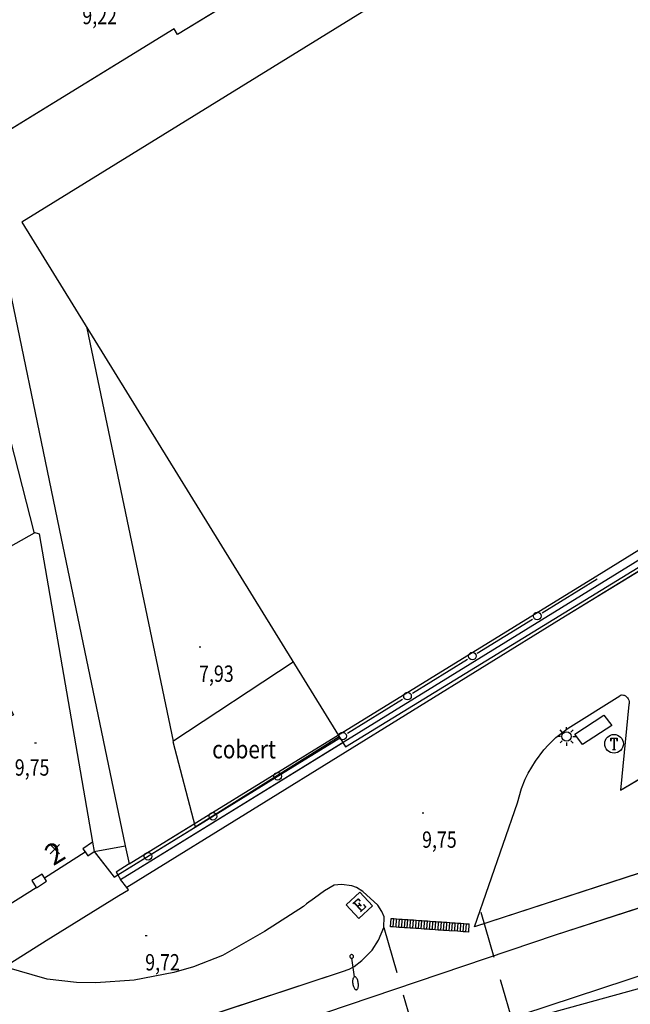
# Model space of a CAD drawing. Extents: x 459852 to 461000, y 601814 to 603006.
# Drawn here: x 460231 to 460263, y 602074 to 602127 of the extents above; entities that cross this region are included whole.
import ezdxf
from ezdxf.enums import TextEntityAlignment as Align

# ---------------------------------------------------------------- set-up
doc = ezdxf.new("R2010")
doc.units = 0
doc.header["$LTSCALE"] = 5
doc.header["$MEASUREMENT"] = 0
doc.header["$PDMODE"] = 3
doc.header["$PDSIZE"] = 0.25
doc.linetypes.add('DASHED', pattern=[0.75, 0.5, -0.25])
doc.linetypes.add('DOT', pattern=[0.25, 0, -0.25])
for name, color, linetype in [('IMPORTANT CARRETERA', 7, 'CONTINUOUS'), ('IMPORTANT top-EDIF', 3, 'CONTINUOUS'), ('IMPORTANTtop-EDIF_OBERTA', 3, 'CONTINUOUS'), ('IMPORTANTtop-INT_ILLA', 8, 'CONTINUOUS'), ('IMPORTANTtop-PISCINES', 4, 'CONTINUOUS'), ('IMPORTANTtop-VIAL', 7, 'CONTINUOUS'), ('PATTERN_CLASS', 7, 'CONTINUOUS'), ('top-0-varis', 7, 'CONTINUOUS'), ('top-20-piscines', 7, 'CONTINUOUS'), ('top-32-numero carrer i texte', 7, 'CONTINUOUS'), ('top-39-camins', 7, 'CONTINUOUS'), ('top-49-edif', 3, 'CONTINUOUS'), ('top-50-edif PORXO', 3, 'CONTINUOUS'), ('top-52-cobert', 3, 'CONTINUOUS'), ('top-53-tanques', 7, 'CONTINUOUS'), ('top-54-voreres', 7, 'CONTINUOUS'), ('top-55-limits i escales', 7, 'CONTINUOUS'), ('top-7-punts i cotes nivell', 7, 'CONTINUOUS'), ('top-8-curves nivell i cotes', 9, 'CONTINUOUS'), ('topCOL-22-tapes aigua enllumenat', 4, 'CONTINUOUS'), ('topCOL-23-tapes gas telefon', 4, 'CONTINUOUS'), ('topCOL-46-enllumenat', 4, 'CONTINUOUS'), ('topCOL-57-instalacioVERIFICAR', 4, 'CONTINUOUS')]:
    doc.layers.add(name, color=color, linetype=linetype)
doc.styles.add('MONOTXT', font='simplex.shx', dxfattribs={"height": 0.2})
doc.styles.add('txt', font='TXT', dxfattribs={"height": 0.2})

# ---------------------------------------------------------------- blocks, each defined once
blk = doc.blocks.new('FANALB')
at = {"layer": 'topCOL-46-enllumenat', "linetype": 'Continuous'}
blk.add_line((1.1, 0, 0.001), (0.1, 0, 0.001), dxfattribs=at)
at = {"layer": 'topCOL-46-enllumenat', "linetype": 'Continuous', "elevation": 0.001}
for points in [[(0.1, 0), (0.096, 0.028), (0.084, 0.053), (0.066, 0.075), (0.043, 0.09), (0.016, 0.098), (-0.012, 0.098), (-0.039, 0.09), (-0.063, 0.075), (-0.082, 0.054), (-0.094, 0.029), (-0.098, 0.001), (-0.094, -0.027), (-0.083, -0.053), (-0.065, -0.074), (-0.042, -0.089), (-0.015, -0.098), (0.013, -0.098), (0.04, -0.091), (0.064, -0.076), (0.083, -0.056), (0.095, -0.03), (0.1, -0.002), (0.1, 0)], [(1.8, 0), (1.796, 0.023), (1.784, 0.045), (1.765, 0.066), (1.738, 0.085), (1.705, 0.103), (1.666, 0.118), (1.622, 0.131), (1.574, 0.14), (1.523, 0.147), (1.47, 0.15), (1.418, 0.149), (1.364, 0.146), (1.315, 0.139), (1.268, 0.128), (1.226, 0.115), (1.187, 0.1), (1.155, 0.081), (1.13, 0.061), (1.113, 0.04), (1.102, 0.018), (1.1, -0.005), (1.105, -0.028), (1.12, -0.05), (1.141, -0.07), (1.169, -0.09), (1.204, -0.107), (1.243, -0.121), (1.289, -0.133), (1.338, -0.141), (1.389, -0.148), (1.441, -0.15), (1.494, -0.149), (1.546, -0.144), (1.596, -0.136), (1.642, -0.126), (1.684, -0.112), (1.72, -0.095), (1.751, -0.077), (1.774, -0.056), (1.79, -0.035), (1.799, -0.012), (1.8, 0)]]:
    blk.add_lwpolyline(points, dxfattribs=at)
blk = doc.blocks.new('FANAL')
at = {"layer": 'topCOL-46-enllumenat', "linetype": 'Continuous'}
for p, q in [((-0.332, 0), (-0.495, 0)), ((-0.235, 0.232), (-0.351, 0.348)), ((-0.002, 0.331), (-0.002, 0.494)), ((0.233, 0.233), (0.349, 0.349)), ((0.331, 0), (0.494, 0)), ((-0.234, -0.233), (-0.35, -0.349)), ((-0.002, -0.331), (-0.002, -0.494)), ((0.231, -0.234), (0.347, -0.35))]:
    blk.add_line(p, q, dxfattribs=at)
blk.add_circle((0, 0), 0.248, dxfattribs=at)
blk = doc.blocks.new('RTELC')
at = {"layer": 'topCOL-23-tapes gas telefon', "linetype": 'Continuous'}
for p, q in [((-0.012, 0.3, 0.001), (-0.012, -0.3, 0.001)), ((0.012, 0.3, 0.001), (0.012, -0.3, 0.001)), ((-0.083, -0.3, 0.001), (0.083, -0.3, 0.001))]:
    blk.add_line(p, q, dxfattribs=at)
at = {"layer": 'topCOL-23-tapes gas telefon', "linetype": 'Continuous', "elevation": 0.001}
blk.add_lwpolyline([(-0.153, 0.3), (-0.177, 0.13), (-0.177, 0.3), (0.177, 0.3), (0.177, 0.13), (0.154, 0.3)], dxfattribs=at)
at = {"layer": 'topCOL-23-tapes gas telefon', "linetype": 'Continuous'}
blk.add_circle((0, 0, 0.001), 0.5, dxfattribs=at)
blk = doc.blocks.new('RELECQ')
at = {"layer": 'topCOL-22-tapes aigua enllumenat', "linetype": 'Continuous'}
for p, q in [((-0.117, 0.3), (-0.117, -0.3)), ((-0.094, 0.3), (-0.094, -0.3)), ((-0.094, 0.017), (0.048, 0.017)), ((0.048, 0.13), (0.048, -0.102))]:
    blk.add_line(p, q, dxfattribs=at)
blk.add_lwpolyline([(-0.5, 0.5), (0.5, 0.5), (0.5, -0.5), (-0.5, -0.5)], close=True, dxfattribs=at)
for points in [[(-0.188, 0.3), (0.19, 0.3), (0.19, 0.13), (0.166, 0.3)], [(-0.188, -0.3), (0.19, -0.3), (0.191, -0.13), (0.166, -0.3)]]:
    blk.add_lwpolyline(points, dxfattribs=at)
blk = doc.blocks.new('COTA')
at = {"layer": 'top-7-punts i cotes nivell', "color": 1, "linetype": 'Continuous'}
blk.add_line((0, 0, 0.001), (0.1, 0, 0.001), dxfattribs=at)

msp = doc.modelspace()

# ---------------------------------------------------------------- linework, layer by layer
at = {"layer": 'IMPORTANT CARRETERA', "linetype": 'Continuous'}
for p, q in [((460259.366, 602077.535), (460274.023, 602082.293)), ((460247.072, 602073.387), (460259.366, 602077.535))]:
    msp.add_line(p, q, dxfattribs=at)
at = {"layer": 'IMPORTANT CARRETERA', "linetype": 'DASHED'}
for p, q in [((460255.363, 602078.751), (460259.592, 602064.196)), ((460250.166, 602077.931), (460254.395, 602063.376))]:
    msp.add_line(p, q, dxfattribs=at)
at = {"layer": 'IMPORTANT top-EDIF', "color": 3, "linetype": 'Continuous'}
for p, q in [((460229.957, 602104.826), (460231.434, 602099.101)), ((460231.447, 602099.051), (460228.886, 602097.612)), ((460231.434, 602099.101), (460231.447, 602099.051))]:
    msp.add_line(p, q, dxfattribs=at)
at = {"layer": 'IMPORTANT top-EDIF', "color": 3, "linetype": 'Continuous', "extrusion": (0.027668, -0.032817, 0.999078)}
for p, q in [((460260.4, 602088.29), (460261.96, 602089.3)), ((460261.96, 602089.3), (460262.39, 602088.75)), ((460262.39, 602088.75), (460260.82, 602087.73)), ((460260.82, 602087.73), (460260.4, 602088.29))]:
    msp.add_line(p, q, dxfattribs=at)
at = {"layer": 'IMPORTANTtop-EDIF_OBERTA', "linetype": 'Continuous'}
for p, q in [((460231.87, 602080.791), (460231.321, 602080.445)), ((460231.991, 602080.598), (460231.87, 602080.791)), ((460231.321, 602080.445), (460231.558, 602080.066)), ((460231.559, 602080.064), (460232.11, 602080.41)), ((460232.11, 602080.41), (460231.991, 602080.598)), ((460231.558, 602080.066), (460231.559, 602080.064))]:
    msp.add_line(p, q, dxfattribs=at)
at = {"layer": 'IMPORTANTtop-INT_ILLA', "linetype": 'Continuous'}
for p, q in [((460261.979, 602139.677), (460239.113, 602125.745)), ((460238.941, 602126.043), (460229.372, 602120.178)), ((460239.113, 602125.745), (460238.941, 602126.043)), ((460236.07, 602080.51), (460268.23, 602100.33)), ((460231.434, 602099.101), (460231.715, 602099.008)), ((460231.715, 602099.008), (460234.576, 602082.502)), ((460234.576, 602082.502), (460234.664, 602081.996)), ((460234.664, 602081.996), (460236.325, 602082.31)), ((460236.325, 602082.31), (460236.529, 602081.333)), ((460236.529, 602081.333), (460235.829, 602080.902)), ((460235.829, 602080.902), (460235.924, 602080.746)), ((460235.924, 602080.746), (460236.07, 602080.51)), ((460225.334, 602076.184), (460231.558, 602080.066))]:
    msp.add_line(p, q, dxfattribs=at)
at = {"layer": 'IMPORTANTtop-INT_ILLA', "linetype": 'Continuous', "extrusion": (-0.935134, -0.195791, 0.295281)}
for p, q in [((460228.55, 602119.674), (460232.777, 602099.28)), ((460232.777, 602099.28), (460236.325, 602082.31))]:
    msp.add_line(p, q, dxfattribs=at)
at = {"layer": 'IMPORTANTtop-INT_ILLA', "linetype": 'Continuous', "extrusion": (-0.461969, 0.742509, 0.485041)}
for p, q in [((460261.948, 602096.999), (460267.989, 602100.722)), ((460247.824, 602088.294), (460261.948, 602096.999)), ((460236.529, 602081.333), (460247.824, 602088.294))]:
    msp.add_line(p, q, dxfattribs=at)
at = {"layer": 'IMPORTANTtop-INT_ILLA', "linetype": 'Continuous', "extrusion": (-0.80377, -0.536877, 0.256354)}
for p, q in [((460234.576, 602082.502), (460234.049, 602082.151)), ((460234.049, 602082.151), (460234.167, 602081.975)), ((460234.167, 602081.975), (460234.31, 602081.76)), ((460234.31, 602081.76), (460234.664, 602081.996))]:
    msp.add_line(p, q, dxfattribs=at)
at = {"layer": 'IMPORTANTtop-PISCINES', "linetype": 'Continuous'}
msp.add_line((460232.08, 602077.24), (460235.98, 602079.65), dxfattribs=at)
at = {"layer": 'IMPORTANTtop-VIAL', "linetype": 'Continuous'}
for p, q in [((460335.549, 602104.195), (460255.03, 602077.97)), ((460267.75, 602099.418), (460259.672, 602094.458)), ((460258.648, 602094.771), (460261.6, 602096.593)), ((460259.672, 602094.458), (460243.748, 602084.6)), ((460255.174, 602092.627), (460258.126, 602094.449)), ((460251.7, 602090.483), (460254.652, 602092.305)), ((460260.05, 602088.61), (460262.81, 602090.34)), ((460262.81, 602090.34), (460262.84, 602090.37)), ((460262.84, 602090.37), (460262.86, 602090.38)), ((460262.86, 602090.38), (460262.92, 602090.39)), ((460262.92, 602090.39), (460262.94, 602090.39)), ((460262.94, 602090.39), (460263.01, 602090.38)), ((460263.01, 602090.38), (460263.05, 602090.37)), ((460263.05, 602090.37), (460263.12, 602090.33)), ((460263.12, 602090.33), (460263.17, 602090.29)), ((460263.17, 602090.29), (460263.23, 602090.22)), ((460263.23, 602090.22), (460263.26, 602090.17)), ((460263.26, 602090.17), (460263.3, 602090.11)), ((460248.226, 602088.339), (460251.178, 602090.161)), ((460263.29, 602089.88), (460262.84, 602085.28)), ((460263.31, 602089.92), (460263.29, 602089.88)), ((460263.3, 602090.11), (460263.32, 602090.04)), ((460263.32, 602089.94), (460263.31, 602089.92)), ((460263.32, 602090.04), (460263.32, 602090.01)), ((460263.32, 602090.01), (460263.32, 602089.94)), ((460259.38, 602088.1), (460260.05, 602088.61)), ((460258.99, 602087.72), (460259.38, 602088.1)), ((460244.752, 602086.195), (460247.704, 602088.017)), ((460258.74, 602087.45), (460258.99, 602087.72)), ((460258.29, 602086.84), (460258.74, 602087.45)), ((460262.84, 602085.28), (460265.75, 602087.01)), ((460257.91, 602086.2), (460258.29, 602086.84)), ((460257.75, 602085.88), (460257.91, 602086.2)), ((460241.278, 602084.051), (460244.231, 602085.873)), ((460257.55, 602085.38), (460257.75, 602085.88)), ((460257.33, 602084.6), (460257.55, 602085.38)), ((460243.748, 602084.6), (460236.399, 602080.08)), ((460255.03, 602077.97), (460257.33, 602084.6)), ((460237.805, 602081.907), (460240.757, 602083.729)), ((460234.726, 602081.915), (460235.72, 602080.62)), ((460235.924, 602080.746), (460237.283, 602081.585)), ((460235.72, 602080.62), (460235.924, 602080.746)), ((460236.399, 602080.08), (460236.07, 602080.51)), ((460247.52, 602080.2), (460247.001, 602079.902)), ((460247.9, 602080.23), (460247.52, 602080.2)), ((460248.45, 602080.16), (460247.9, 602080.23)), ((460248.71, 602080.07), (460248.45, 602080.16)), ((460247.001, 602079.902), (460246.455, 602079.505)), ((460249.04, 602079.85), (460248.71, 602080.07)), ((460249.85, 602079.13), (460249.04, 602079.85)), ((460246.033, 602079.204), (460245.87, 602079.05)), ((460246.455, 602079.505), (460246.033, 602079.204)), ((460250.056, 602078.793), (460249.85, 602079.13)), ((460245.87, 602079.05), (460243.78, 602077.71)), ((460250.193, 602078.506), (460250.056, 602078.793)), ((460250.166, 602077.931), (460250.193, 602078.506)), ((460243.78, 602077.71), (460241.53, 602076.43)), ((460249.88, 602077.25), (460250.166, 602077.931)), ((460229.85, 602075.82), (460232.08, 602077.24)), ((460249.55, 602076.72), (460249.88, 602077.25)), ((460248.993, 602076.166), (460249.55, 602076.72)), ((460241.53, 602076.43), (460239.98, 602075.83)), ((460248.583, 602075.851), (460248.993, 602076.166)), ((460214.332, 602064.509), (460247.95, 602075.57)), ((460232.14, 602075.17), (460229.85, 602075.82)), ((460238.93, 602075.53), (460236.8, 602075.12)), ((460239.98, 602075.83), (460238.93, 602075.53)), ((460247.95, 602075.57), (460248.309, 602075.702)), ((460248.309, 602075.702), (460248.583, 602075.851)), ((460233.71, 602074.99), (460232.14, 602075.17)), ((460234.75, 602074.96), (460233.71, 602074.99)), ((460236.8, 602075.12), (460234.75, 602074.96))]:
    msp.add_line(p, q, dxfattribs=at)
at = {"layer": 'IMPORTANTtop-VIAL', "linetype": 'Continuous', "extrusion": (-0.036673, 0.063567, 0.997304)}
for p, q in [((460235.98, 602079.65), (460236.5, 602079.95)), ((460236.5, 602079.95), (460236.399, 602080.08))]:
    msp.add_line(p, q, dxfattribs=at)
at = {"layer": 'IMPORTANTtop-VIAL', "linetype": 'Continuous'}
for centre in [(460258.387, 602094.609), (460254.913, 602092.465), (460251.439, 602090.321), (460247.965, 602088.177), (460244.491, 602086.033), (460241.018, 602083.889), (460237.544, 602081.745)]:
    msp.add_circle(centre, 0.204, dxfattribs=at)
at = {"layer": 'PATTERN_CLASS', "color": 7, "linetype": 'Continuous'}
msp.add_lwpolyline([(460234.664, 602081.996), (460235.72, 602080.62), (460235.924, 602080.746), (460247.818, 602088.087)], dxfattribs=at)
msp.add_lwpolyline([(460234.664, 602081.996), (460235.72, 602080.62), (460235.924, 602080.746), (460247.818, 602088.087)], dxfattribs=at)
msp.add_lwpolyline([(460234.664, 602081.996), (460235.72, 602080.62), (460235.924, 602080.746), (460247.818, 602088.087)], dxfattribs=at)
msp.add_lwpolyline([(460234.664, 602081.996), (460235.72, 602080.62), (460235.924, 602080.746), (460247.818, 602088.087)], dxfattribs=at)
at = {"layer": 'top-0-varis', "linetype": 'Continuous'}
for p, q in [((460250.53, 602077.97), (460250.56, 602078.419)), ((460250.56, 602078.419), (460250.708, 602078.407)), ((460250.679, 602077.96), (460250.708, 602078.407)), ((460250.708, 602078.407), (460250.858, 602078.397)), ((460250.829, 602077.95), (460250.858, 602078.397)), ((460250.858, 602078.397), (460251.008, 602078.386)), ((460250.979, 602077.94), (460251.008, 602078.386)), ((460251.008, 602078.386), (460251.157, 602078.376)), ((460251.128, 602077.93), (460251.157, 602078.376)), ((460251.157, 602078.376), (460251.307, 602078.365)), ((460251.278, 602077.92), (460251.307, 602078.365)), ((460251.307, 602078.365), (460251.457, 602078.355)), ((460251.428, 602077.91), (460251.457, 602078.355)), ((460251.457, 602078.355), (460251.606, 602078.344)), ((460251.577, 602077.9), (460251.606, 602078.344)), ((460251.606, 602078.344), (460251.756, 602078.334)), ((460251.727, 602077.889), (460251.756, 602078.334)), ((460251.756, 602078.334), (460251.906, 602078.323)), ((460251.877, 602077.879), (460251.906, 602078.323)), ((460251.906, 602078.323), (460252.055, 602078.313)), ((460252.026, 602077.869), (460252.055, 602078.313)), ((460252.055, 602078.313), (460252.205, 602078.302)), ((460252.176, 602077.859), (460252.205, 602078.302)), ((460252.205, 602078.302), (460252.355, 602078.292)), ((460252.326, 602077.848), (460252.355, 602078.292)), ((460252.355, 602078.292), (460252.504, 602078.281)), ((460252.475, 602077.838), (460252.504, 602078.281)), ((460252.504, 602078.281), (460252.654, 602078.271)), ((460252.625, 602077.828), (460252.654, 602078.271)), ((460252.654, 602078.271), (460252.804, 602078.26)), ((460252.775, 602077.818), (460252.804, 602078.26)), ((460252.804, 602078.26), (460252.953, 602078.25)), ((460252.924, 602077.808), (460252.953, 602078.25)), ((460252.953, 602078.25), (460253.103, 602078.239)), ((460253.074, 602077.797), (460253.103, 602078.239)), ((460253.103, 602078.239), (460253.253, 602078.229)), ((460253.224, 602077.787), (460253.253, 602078.229)), ((460253.253, 602078.229), (460253.402, 602078.218)), ((460253.373, 602077.777), (460253.402, 602078.218)), ((460253.402, 602078.218), (460253.552, 602078.208)), ((460253.523, 602077.767), (460253.552, 602078.208)), ((460253.552, 602078.208), (460253.702, 602078.197)), ((460253.673, 602077.756), (460253.702, 602078.197)), ((460253.702, 602078.197), (460253.851, 602078.187)), ((460253.822, 602077.746), (460253.851, 602078.187)), ((460253.851, 602078.187), (460254.001, 602078.176)), ((460253.972, 602077.736), (460254.001, 602078.176)), ((460254.001, 602078.176), (460254.151, 602078.166)), ((460254.122, 602077.726), (460254.151, 602078.166)), ((460254.151, 602078.166), (460254.3, 602078.155)), ((460254.271, 602077.716), (460254.3, 602078.155)), ((460254.3, 602078.155), (460254.45, 602078.145)), ((460254.421, 602077.705), (460254.45, 602078.145)), ((460254.45, 602078.145), (460254.6, 602078.134)), ((460254.571, 602077.695), (460254.6, 602078.134)), ((460254.6, 602078.134), (460254.749, 602078.124)), ((460254.72, 602077.685), (460254.749, 602078.124)), ((460250.679, 602077.96), (460250.53, 602077.97)), ((460250.829, 602077.95), (460250.679, 602077.96)), ((460250.979, 602077.94), (460250.829, 602077.95)), ((460251.128, 602077.93), (460250.979, 602077.94)), ((460251.278, 602077.92), (460251.128, 602077.93)), ((460251.428, 602077.91), (460251.278, 602077.92)), ((460251.577, 602077.9), (460251.428, 602077.91)), ((460251.727, 602077.889), (460251.577, 602077.9)), ((460251.877, 602077.879), (460251.727, 602077.889)), ((460252.026, 602077.869), (460251.877, 602077.879)), ((460252.176, 602077.859), (460252.026, 602077.869)), ((460252.326, 602077.848), (460252.176, 602077.859)), ((460252.475, 602077.838), (460252.326, 602077.848)), ((460252.625, 602077.828), (460252.475, 602077.838)), ((460252.775, 602077.818), (460252.625, 602077.828)), ((460252.924, 602077.808), (460252.775, 602077.818)), ((460253.074, 602077.797), (460252.924, 602077.808)), ((460253.224, 602077.787), (460253.074, 602077.797)), ((460253.373, 602077.777), (460253.224, 602077.787)), ((460253.523, 602077.767), (460253.373, 602077.777)), ((460253.673, 602077.756), (460253.523, 602077.767)), ((460254.122, 602077.726), (460253.673, 602077.756)), ((460254.271, 602077.716), (460254.122, 602077.726)), ((460254.421, 602077.705), (460254.271, 602077.716)), ((460254.571, 602077.695), (460254.421, 602077.705)), ((460254.72, 602077.685), (460254.571, 602077.695))]:
    msp.add_line(p, q, dxfattribs=at)
at = {"layer": 'top-20-piscines', "color": 7, "linetype": 'Continuous'}
msp.add_line((460232.08, 602077.24), (460235.98, 602079.65), dxfattribs=at)
at = {"layer": 'top-32-numero carrer i texte', "color": 6, "linetype": 'Continuous'}
msp.add_point((460232.544, 602082.132), dxfattribs=at)
at = {"layer": 'top-39-camins', "linetype": 'Continuous'}
for points in [[(460254.749, 602072.341), (460273.177, 602078.407), (460279.27, 602080.318), (460286.184, 602082.278), (460291.429, 602083.578), (460304.251, 602086.409), (460309.408, 602087.492), (460316.872, 602089.317), (460306.487, 602085.88), (460293.95, 602081.884), (460288.834, 602080.473), (460274.982, 602077.408), (460266.53, 602075.392), (460256.749, 602072.701), (460254.749, 602072.341)], [(460190.56, 602053.123), (460194.846, 602055.209), (460195.03, 602055.29), (460197.349, 602056.319), (460198.79, 602056.958), (460204.055, 602058.939), (460204.375, 602059.052), (460210.798, 602061.336), (460216.831, 602063.431), (460223.586, 602065.55), (460232.25, 602068.507), (460239.102, 602070.959), (460247.072, 602073.387), (460259.366, 602077.535), (460274.023, 602082.293)]]:
    msp.add_lwpolyline(points, dxfattribs=at)
at = {"layer": 'top-49-edif', "linetype": 'Continuous'}
for points in [[(460287.765, 602111.893), (460270.228, 602140.035), (460230.783, 602115.701), (460248.111, 602087.613), (460287.765, 602111.893)], [(460229.957, 602104.826), (460231.434, 602099.101), (460231.447, 602099.051), (460228.886, 602097.612), (460226.593, 602096.323), (460228.946, 602091.925), (460230.339, 602089.322), (460223.105, 602085.59), (460220.58, 602084.288), (460216.873, 602091.062), (460217.583, 602091.432), (460215.948, 602094.583), (460226.834, 602100.656), (460226.803, 602100.712), (460225.708, 602102.703), (460227.069, 602103.489), (460226.978, 602103.745), (460226.959, 602103.799), (460225.888, 602106.807), (460229.172, 602107.871), (460229.957, 602104.826)]]:
    msp.add_lwpolyline(points, dxfattribs=at)
at = {"layer": 'top-50-edif PORXO', "linetype": 'Continuous'}
msp.add_lwpolyline([(460232.11, 602080.41), (460231.991, 602080.598), (460231.87, 602080.791), (460231.321, 602080.445), (460231.558, 602080.066), (460231.559, 602080.064), (460232.11, 602080.41)], dxfattribs=at)
at = {"layer": 'top-52-cobert', "linetype": 'Continuous'}
msp.add_lwpolyline([(460245.317, 602092.141), (460238.874, 602087.887), (460240.058, 602083.315), (460247.771, 602088.163)], dxfattribs=at)
at = {"layer": 'top-53-tanques', "color": 7, "linetype": 'Continuous'}
for p, q in [((460244.752, 602086.195), (460247.704, 602088.017)), ((460241.278, 602084.051), (460244.231, 602085.873)), ((460237.805, 602081.907), (460240.757, 602083.729))]:
    msp.add_line(p, q, dxfattribs=at)
at = {"layer": 'top-53-tanques', "linetype": 'Continuous'}
for p, q in [((460234.726, 602081.915), (460235.72, 602080.62)), ((460235.924, 602080.746), (460237.283, 602081.585)), ((460235.72, 602080.62), (460235.924, 602080.746))]:
    msp.add_line(p, q, dxfattribs=at)
at = {"layer": 'top-53-tanques', "color": 7, "linetype": 'Continuous'}
for centre in [(460244.491, 602086.033), (460241.018, 602083.889), (460237.544, 602081.745)]:
    msp.add_circle(centre, 0.204, dxfattribs=at)
at = {"layer": 'top-54-voreres', "linetype": 'Continuous'}
msp.add_line((460236.399, 602080.08), (460236.07, 602080.51), dxfattribs=at)
at = {"layer": 'top-54-voreres', "linetype": 'Continuous', "extrusion": (-0.036673, 0.063567, 0.997304)}
for p, q in [((460235.98, 602079.65), (460236.5, 602079.95)), ((460236.5, 602079.95), (460236.399, 602080.08))]:
    msp.add_line(p, q, dxfattribs=at)
at = {"layer": 'top-54-voreres', "linetype": 'Continuous'}
for points in [[(460317.832, 602129.035), (460318.296, 602129.229), (460318.584, 602129.349), (460318.82, 602128.46), (460315.453, 602127.476), (460312.765, 602126.516), (460309.449, 602124.915), (460305.365, 602122.677), (460298.443, 602118.33), (460289.856, 602113.123), (460275.556, 602104.211), (460267.75, 602099.418), (460259.672, 602094.458), (460243.748, 602084.6), (460236.399, 602080.08)], [(460335.549, 602104.195), (460255.03, 602077.97), (460257.33, 602084.6), (460257.55, 602085.38), (460257.75, 602085.88), (460257.91, 602086.2), (460258.29, 602086.84), (460258.74, 602087.45), (460258.99, 602087.72), (460259.38, 602088.1), (460260.05, 602088.61), (460262.81, 602090.34), (460262.84, 602090.37), (460262.86, 602090.38), (460262.92, 602090.39), (460262.94, 602090.39), (460263.01, 602090.38), (460263.05, 602090.37), (460263.12, 602090.33), (460263.17, 602090.29), (460263.23, 602090.22), (460263.26, 602090.17), (460263.3, 602090.11), (460263.32, 602090.04), (460263.32, 602090.01), (460263.32, 602089.94), (460263.31, 602089.92), (460263.29, 602089.88), (460262.84, 602085.28), (460265.75, 602087.01)], [(460214.332, 602064.509), (460247.95, 602075.57), (460248.309, 602075.702), (460248.583, 602075.851), (460248.993, 602076.166), (460249.55, 602076.72), (460249.88, 602077.25), (460250.166, 602077.931), (460250.193, 602078.506), (460250.056, 602078.793), (460249.85, 602079.13), (460249.04, 602079.85), (460248.71, 602080.07), (460248.45, 602080.16), (460247.9, 602080.23), (460247.52, 602080.2), (460247.001, 602079.902), (460246.455, 602079.505), (460246.033, 602079.204), (460245.87, 602079.05), (460243.78, 602077.71), (460241.53, 602076.43), (460239.98, 602075.83), (460238.93, 602075.53), (460236.8, 602075.12), (460234.75, 602074.96), (460233.71, 602074.99), (460232.14, 602075.17), (460229.85, 602075.82), (460232.08, 602077.24)]]:
    msp.add_lwpolyline(points, dxfattribs=at)
at = {"layer": 'top-55-limits i escales', "linetype": 'Continuous', "extrusion": (-0.935134, -0.195791, 0.295281)}
for p, q in [((460228.55, 602119.674), (460232.777, 602099.28)), ((460232.777, 602099.28), (460236.325, 602082.31))]:
    msp.add_line(p, q, dxfattribs=at)
at = {"layer": 'top-55-limits i escales', "linetype": 'Continuous'}
for p, q in [((460238.912, 602087.912), (460234.283, 602110.028)), ((460236.529, 602081.333), (460240.015, 602083.481)), ((460234.576, 602082.502), (460234.664, 602081.996)), ((460234.664, 602081.996), (460236.325, 602082.31)), ((460236.325, 602082.31), (460236.529, 602081.333)), ((460225.334, 602076.184), (460231.558, 602080.066))]:
    msp.add_line(p, q, dxfattribs=at)
at = {"layer": 'top-55-limits i escales', "linetype": 'Continuous', "extrusion": (-0.00682, -0.003486, 0.999971)}
for p, q in [((460236.07, 602080.51), (460247.969, 602087.843)), ((460236.529, 602081.333), (460235.829, 602080.902)), ((460235.829, 602080.902), (460235.924, 602080.746)), ((460235.924, 602080.746), (460236.07, 602080.51))]:
    msp.add_line(p, q, dxfattribs=at)
at = {"layer": 'top-55-limits i escales', "linetype": 'Continuous', "extrusion": (-0.80377, -0.536877, 0.256354)}
for p, q in [((460234.576, 602082.502), (460234.049, 602082.151)), ((460234.049, 602082.151), (460234.167, 602081.975)), ((460234.167, 602081.975), (460234.31, 602081.76)), ((460234.31, 602081.76), (460234.664, 602081.996))]:
    msp.add_line(p, q, dxfattribs=at)
at = {"layer": 'top-55-limits i escales', "linetype": 'Continuous'}
for points in [[(460259.896, 602143.059), (460260.264, 602142.462), (460260.631, 602141.866), (460260.998, 602141.27), (460261.365, 602140.674), (460261.732, 602140.078), (460261.979, 602139.677), (460239.113, 602125.745), (460238.941, 602126.043), (460229.372, 602120.178), (460228.996, 602119.947), (460228.55, 602119.674)], [(460231.434, 602099.101), (460231.715, 602099.008), (460234.576, 602082.502)]]:
    msp.add_lwpolyline(points, dxfattribs=at)
at = {"layer": 'topCOL-57-instalacioVERIFICAR', "linetype": 'Continuous'}
msp.add_line((460231.991, 602080.598), (460234.167, 602081.975), dxfattribs=at)

# ---------------------------------------------------------------- block references
at = {"layer": 'top-8-curves nivell i cotes', "color": 7, "linetype": 'Continuous'}
for p in [(460240.276, 602092.959), (460231.463, 602087.824), (460252.22, 602084.074), (460237.389, 602077.506)]:
    msp.add_blockref('COTA', p, dxfattribs=at)
at = {"layer": 'topCOL-22-tapes aigua enllumenat', "linetype": 'Continuous', "xscale": 0.9999989830462382, "yscale": 0.9999989829957485, "rotation": 43.09286510329255}
msp.add_blockref('RELECQ', (460248.86, 602079.12), dxfattribs=at)
at = {"layer": 'topCOL-23-tapes gas telefon', "linetype": 'Continuous'}
msp.add_blockref('RTELC', (460262.5, 602087.77), dxfattribs=at)
at = {"layer": 'topCOL-46-enllumenat', "linetype": 'Continuous'}
msp.add_blockref('FANAL', (460259.96, 602088.16), dxfattribs=at)
at = {"layer": 'topCOL-46-enllumenat', "linetype": 'Continuous', "xscale": 1.000001872909323, "yscale": 1.000001872889698, "rotation": 278.0829375794084}
msp.add_blockref('FANALB', (460248.45, 602076.38), dxfattribs=at)

# ---------------------------------------------------------------- texts
at = {"layer": 'top-32-numero carrer i texte', "color": 7, "linetype": 'DOT', "style": 'txt', "width": 1.031111}
msp.add_text('2', height=1.125, rotation=31.7002, dxfattribs=at).set_placement((460232.62, 602081.791), align=Align.MIDDLE)
at = {"layer": 'top-52-cobert', "color": 7, "linetype": 'Continuous', "style": 'txt', "width": 0.841026}
msp.add_text('cobert', height=0.975, dxfattribs=at).set_placement((460242.682, 602087.347), align=Align.MIDDLE)
at = {"layer": 'top-8-curves nivell i cotes', "color": 9, "linetype": 'Continuous', "style": 'MONOTXT', "width": 0.8}
for s, p in [('9,22', (460234.023, 602127.174)), ('7,93', (460240.276, 602091.959)), ('9,75', (460230.405, 602086.936)), ('9,75', (460252.22, 602083.074)), ('9,72', (460237.389, 602076.506))]:
    msp.add_text(s, height=0.875, dxfattribs=at).set_placement(p, align=Align.TOP_LEFT)

doc.saveas('drawing.dxf')
